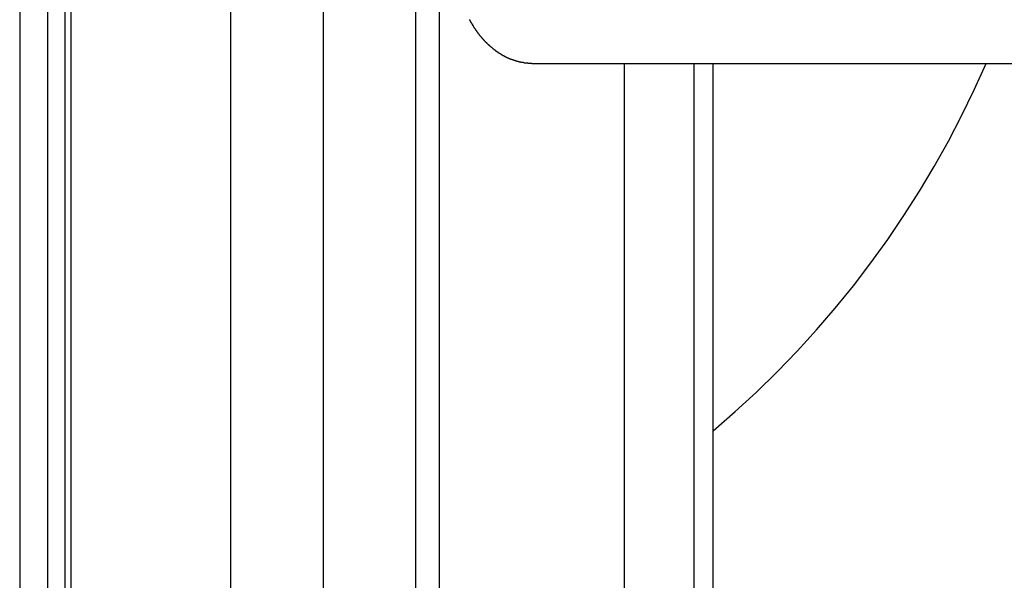
# Model space of a CAD drawing. Extents: x -38.4 to 38.4, y -15.4 to 15.4.
# Drawn here: x -12.2 to -10.7, y -2 to -1.2 of the extents above; entities that cross this region are included whole.
import ezdxf

# ---------------------------------------------------------------- set-up
doc = ezdxf.new("R2010")
doc.units = 0
doc.layers.get('0').update_dxf_attribs({"linetype": 'CONTINUOUS'})

msp = doc.modelspace()

# ---------------------------------------------------------------- linework, layer by layer
at = {"color": 0}
for points in [[(-12.1228, 15.243), (-12.1228, -6.9597)], [(-12.1228, 15.243), (-12.1228, -6.9597)], [(-12.1228, 15.243), (-12.1228, -6.9597)], [(-12.1228, 15.243), (-12.1228, -6.9597)], [(-12.1228, 15.243), (-12.1228, -6.9597)], [(-12.1228, 15.243), (-12.1228, -6.9597)], [(-12.1228, 15.243), (-12.1228, -6.9597)], [(-12.1228, 15.243), (-12.1228, -6.9597)], [(-12.1228, 15.243), (-12.1228, -6.9597)], [(-12.1228, 15.243), (-12.1228, -6.9597)], [(-12.1228, 15.243), (-12.1228, -6.9597)], [(-12.1228, 15.243), (-12.1228, -6.9597)], [(-12.1228, 15.243), (-12.1228, -6.9597)], [(-12.1228, 15.243), (-12.1228, -6.9597)], [(-12.1228, 15.243), (-12.1228, -6.9597)], [(-12.1228, 15.243), (-12.1228, -6.9597)], [(-12.1228, 15.243), (-12.1228, -6.9597)], [(-12.1228, 15.243), (-12.1228, -6.9597)], [(-12.1228, 15.243), (-12.1228, -6.9597)], [(-12.1228, 15.243), (-12.1228, -6.9597)], [(-12.1228, 15.243), (-12.1228, -6.9597)], [(-12.0963, 15.2225), (-12.0963, -6.9638)], [(-12.0963, 15.2225), (-12.0963, -6.9638)], [(-12.0963, 15.2225), (-12.0963, -6.9638)], [(-12.0963, 15.2225), (-12.0963, -6.9638)], [(-12.0963, 15.2225), (-12.0963, -6.9638)], [(-12.0963, 15.2225), (-12.0963, -6.9638)], [(-12.0963, 15.2225), (-12.0963, -6.9638)], [(-12.0963, 15.2225), (-12.0963, -6.9638)], [(-12.0963, 15.2225), (-12.0963, -6.9638)], [(-12.0963, 15.2225), (-12.0963, -6.9638)], [(-12.0963, 15.2225), (-12.0963, -6.9638)], [(-12.0963, 15.2225), (-12.0963, -6.9638)], [(-12.0963, 15.2225), (-12.0963, -6.9638)], [(-12.0963, 15.2225), (-12.0963, -6.9638)], [(-12.0963, 15.2225), (-12.0963, -6.9638)], [(-12.0963, 15.2225), (-12.0963, -6.9638)], [(-12.0963, 15.2225), (-12.0963, -6.9638)], [(-12.0963, 15.2225), (-12.0963, -6.9638)], [(-12.0963, 15.2225), (-12.0963, -6.9638)], [(-12.0963, 15.2225), (-12.0963, -6.9638)], [(-12.0963, 15.2225), (-12.0963, -6.9638)], [(-12.1653, 15.2117), (-12.1653, -6.9818)], [(-12.1653, 15.2117), (-12.1653, -6.9818)], [(-12.1653, 15.2117), (-12.1653, -6.9818)], [(-12.1653, 15.2117), (-12.1653, -6.9818)], [(-12.1653, 15.2117), (-12.1653, -6.9818)], [(-12.1653, 15.2117), (-12.1653, -6.9818)], [(-12.1653, 15.2117), (-12.1653, -6.9818)], [(-12.1653, 15.2117), (-12.1653, -6.9818)], [(-12.1653, 15.2117), (-12.1653, -6.9818)], [(-12.1653, 15.2117), (-12.1653, -6.9818)], [(-12.1653, 15.2117), (-12.1653, -6.9818)], [(-12.1653, 15.2117), (-12.1653, -6.9818)], [(-12.1653, 15.2117), (-12.1653, -6.9818)], [(-12.1653, 15.2117), (-12.1653, -6.9818)], [(-12.1653, 15.2117), (-12.1653, -6.9818)], [(-12.1653, 15.2117), (-12.1653, -6.9818)], [(-12.1653, 15.2117), (-12.1653, -6.9818)], [(-12.1653, 15.2117), (-12.1653, -6.9818)], [(-12.1653, 15.2117), (-12.1653, -6.9818)], [(-12.1653, 15.2117), (-12.1653, -6.9818)], [(-12.1653, 15.2117), (-12.1653, -6.9818)], [(-12.0875, 15.2117), (-12.0875, -6.9818)], [(-12.0875, 15.2117), (-12.0875, -6.9818)], [(-12.0875, 15.2117), (-12.0875, -6.9818)], [(-12.0875, 15.2117), (-12.0875, -6.9818)], [(-12.0875, 15.2117), (-12.0875, -6.9818)], [(-12.0875, 15.2117), (-12.0875, -6.9818)], [(-12.0875, 15.2117), (-12.0875, -6.9818)], [(-12.0875, 15.2117), (-12.0875, -6.9818)], [(-12.0875, 15.2117), (-12.0875, -6.9818)], [(-12.0875, 15.2117), (-12.0875, -6.9818)], [(-12.0875, 15.2117), (-12.0875, -6.9818)], [(-12.0875, 15.2117), (-12.0875, -6.9818)], [(-12.0875, 15.2117), (-12.0875, -6.9818)], [(-12.0875, 15.2117), (-12.0875, -6.9818)], [(-12.0875, 15.2117), (-12.0875, -6.9818)], [(-12.0875, 15.2117), (-12.0875, -6.9818)], [(-12.0875, 15.2117), (-12.0875, -6.9818)], [(-12.0875, 15.2117), (-12.0875, -6.9818)], [(-12.0875, 15.2117), (-12.0875, -6.9818)], [(-12.0875, 15.2117), (-12.0875, -6.9818)], [(-12.0875, 15.2117), (-12.0875, -6.9818)], [(-11.8435, 15.0077), (-11.8435, -8.2251)], [(-11.8435, 15.0077), (-11.8435, -8.2251)], [(-11.8435, 15.0077), (-11.8435, -8.2251)], [(-11.8435, 15.0077), (-11.8435, -8.2251)], [(-11.8435, 15.0077), (-11.8435, -8.2251)], [(-11.8435, 15.0077), (-11.8435, -8.2251)], [(-11.8435, 15.0077), (-11.8435, -8.2251)], [(-11.8435, 15.0077), (-11.8435, -8.2251)], [(-11.8435, 15.0077), (-11.8435, -8.2251)], [(-11.8435, 15.0077), (-11.8435, -8.2251)], [(-11.8435, 15.0077), (-11.8435, -8.2251)], [(-11.8435, 15.0077), (-11.8435, -8.2251)], [(-11.8435, 15.0077), (-11.8435, -8.2251)], [(-11.8435, 15.0077), (-11.8435, -8.2251)], [(-11.8435, 15.0077), (-11.8435, -8.2251)], [(-11.8435, 15.0077), (-11.8435, -8.2251)], [(-11.8435, 15.0077), (-11.8435, -8.2251)], [(-11.8435, 15.0077), (-11.8435, -8.2251)], [(-11.8435, 15.0077), (-11.8435, -8.2251)], [(-11.8435, 15.0077), (-11.8435, -8.2251)], [(-11.8435, 15.0077), (-11.8435, -8.2251)], [(-11.7021, 15.0077), (-11.7021, -8.2251)], [(-11.7021, 15.0077), (-11.7021, -8.2251)], [(-11.7021, 15.0077), (-11.7021, -8.2251)], [(-11.7021, 15.0077), (-11.7021, -8.2251)], [(-11.7021, 15.0077), (-11.7021, -8.2251)], [(-11.7021, 15.0077), (-11.7021, -8.2251)], [(-11.7021, 15.0077), (-11.7021, -8.2251)], [(-11.7021, 15.0077), (-11.7021, -8.2251)], [(-11.7021, 15.0077), (-11.7021, -8.2251)], [(-11.7021, 15.0077), (-11.7021, -8.2251)], [(-11.7021, 15.0077), (-11.7021, -8.2251)], [(-11.7021, 15.0077), (-11.7021, -8.2251)], [(-11.7021, 15.0077), (-11.7021, -8.2251)], [(-11.7021, 15.0077), (-11.7021, -8.2251)], [(-11.7021, 15.0077), (-11.7021, -8.2251)], [(-11.7021, 15.0077), (-11.7021, -8.2251)], [(-11.7021, 15.0077), (-11.7021, -8.2251)], [(-11.7021, 15.0077), (-11.7021, -8.2251)], [(-11.7021, 15.0077), (-11.7021, -8.2251)], [(-11.7021, 15.0077), (-11.7021, -8.2251)], [(-11.7021, 15.0077), (-11.7021, -8.2251)], [(-11.5607, -5.1419), (-11.5607, 2.9581)], [(-11.5607, -5.1419), (-11.5607, 2.9581)], [(-11.5607, -5.1419), (-11.5607, 2.9581)], [(-11.5607, -5.1419), (-11.5607, 2.9581)], [(-11.5607, -5.1419), (-11.5607, 2.9581)], [(-11.5607, -5.1419), (-11.5607, 2.9581)], [(-11.5607, -5.1419), (-11.5607, 2.9581)], [(-11.5607, -5.1419), (-11.5607, 2.9581)], [(-11.5607, -5.1419), (-11.5607, 2.9581)], [(-11.5607, -5.1419), (-11.5607, 2.9581)], [(-11.5607, -5.1419), (-11.5607, 2.9581)], [(-11.5607, -5.1419), (-11.5607, 2.9581)], [(-11.5607, -5.1419), (-11.5607, 2.9581)], [(-11.5607, -5.1419), (-11.5607, 2.9581)], [(-11.5607, -5.1419), (-11.5607, 2.9581)], [(-11.5607, -5.1419), (-11.5607, 2.9581)], [(-11.5607, -5.1419), (-11.5607, 2.9581)], [(-11.5607, -5.1419), (-11.5607, 2.9581)], [(-11.5607, -5.1419), (-11.5607, 2.9581)], [(-11.5607, -5.1419), (-11.5607, 2.9581)], [(-11.5607, -5.1419), (-11.5607, 2.9581)], [(-11.5253, 2.9581), (-11.5253, -5.1419)], [(-11.5253, 2.9581), (-11.5253, -5.1419)], [(-11.5253, 2.9581), (-11.5253, -5.1419)], [(-11.5253, 2.9581), (-11.5253, -5.1419)], [(-11.5253, 2.9581), (-11.5253, -5.1419)], [(-11.5253, 2.9581), (-11.5253, -5.1419)], [(-11.5253, 2.9581), (-11.5253, -5.1419)], [(-11.5253, 2.9581), (-11.5253, -5.1419)], [(-11.5253, 2.9581), (-11.5253, -5.1419)], [(-11.5253, 2.9581), (-11.5253, -5.1419)], [(-11.5253, 2.9581), (-11.5253, -5.1419)], [(-11.5253, 2.9581), (-11.5253, -5.1419)], [(-11.5253, 2.9581), (-11.5253, -5.1419)], [(-11.5253, 2.9581), (-11.5253, -5.1419)], [(-11.5253, 2.9581), (-11.5253, -5.1419)], [(-11.5253, 2.9581), (-11.5253, -5.1419)], [(-11.5253, 2.9581), (-11.5253, -5.1419)], [(-11.5253, 2.9581), (-11.5253, -5.1419)], [(-11.5253, 2.9581), (-11.5253, -5.1419)], [(-11.5253, 2.9581), (-11.5253, -5.1419)], [(-11.5253, 2.9581), (-11.5253, -5.1419)], [(-11.3839, -1.2604), (-11.3895, -1.2602), (-11.3895, -1.2602), (-11.3898, -1.2599), (-11.3901, -1.2599), (-11.3904, -1.2599), (-11.3907, -1.2599), (-11.391, -1.2599), (-11.3913, -1.2599), (-11.3916, -1.2599), (-11.3922, -1.2599), (-11.3925, -1.2597), (-11.3928, -1.2597), (-11.3931, -1.2597), (-11.3935, -1.2597), (-11.3938, -1.2597), (-11.3941, -1.2597), (-11.3944, -1.2597), (-11.395, -1.2597), (-11.395, -1.2597), (-11.3953, -1.2594), (-11.3956, -1.2594), (-11.3959, -1.2594), (-11.3962, -1.2594), (-11.3965, -1.2591), (-11.3968, -1.2591), (-11.3971, -1.2591), (-11.3977, -1.2591), (-11.398, -1.2588), (-11.3983, -1.2588), (-11.3986, -1.2588), (-11.3989, -1.2588), (-11.3992, -1.2588), (-11.3995, -1.2588), (-11.3998, -1.2588), (-11.4004, -1.2588), (-11.4004, -1.2588), (-11.4007, -1.2585), (-11.401, -1.2585), (-11.4013, -1.2585), (-11.4016, -1.2585), (-11.4019, -1.2582), (-11.4022, -1.2582), (-11.4025, -1.2582), (-11.403, -1.2582), (-11.4033, -1.2579), (-11.4036, -1.2579), (-11.4039, -1.2579), (-11.4042, -1.2579), (-11.4045, -1.2576), (-11.4048, -1.2576), (-11.4051, -1.2576), (-11.4057, -1.2576), (-11.4057, -1.2576), (-11.406, -1.2573), (-11.4063, -1.2573), (-11.4066, -1.257), (-11.4069, -1.257), (-11.4072, -1.2567), (-11.4075, -1.2567), (-11.4078, -1.2567), (-11.4081, -1.2567), (-11.4084, -1.2564), (-11.4087, -1.2564), (-11.409, -1.2563), (-11.4093, -1.2563), (-11.4096, -1.256), (-11.4099, -1.256), (-11.4102, -1.256), (-11.4108, -1.256), (-11.4108, -1.256), (-11.4111, -1.2557), (-11.4114, -1.2557), (-11.4117, -1.2554), (-11.412, -1.2554), (-11.4123, -1.2551), (-11.4126, -1.2551), (-11.4129, -1.2551), (-11.4132, -1.2551), (-11.4135, -1.2548), (-11.4138, -1.2548), (-11.4141, -1.2545), (-11.4144, -1.2545), (-11.4147, -1.2542), (-11.415, -1.2542), (-11.4153, -1.2542), (-11.4159, -1.2542), (-11.4159, -1.2542), (-11.4162, -1.2539), (-11.4165, -1.2539), (-11.4168, -1.2536), (-11.4171, -1.2536), (-11.4174, -1.2533), (-11.4177, -1.2533), (-11.418, -1.2531), (-11.4183, -1.2531), (-11.4186, -1.2528), (-11.4189, -1.2528), (-11.4192, -1.2525), (-11.4195, -1.2525), (-11.4198, -1.2522), (-11.4201, -1.2522), (-11.4204, -1.2522), (-11.4207, -1.2522), (-11.4207, -1.2522), (-11.4209, -1.2519), (-11.4212, -1.2519), (-11.4215, -1.2516), (-11.4218, -1.2516), (-11.4221, -1.2513), (-11.4224, -1.2513), (-11.4227, -1.251), (-11.423, -1.251), (-11.4233, -1.2507), (-11.4236, -1.2507), (-11.4239, -1.2504), (-11.4242, -1.2504), (-11.4245, -1.2501), (-11.4248, -1.2501), (-11.4251, -1.2498), (-11.4254, -1.2498), (-11.4254, -1.2498), (-11.4255, -1.2495), (-11.4258, -1.2494), (-11.4261, -1.2491), (-11.4264, -1.2491), (-11.4267, -1.2488), (-11.427, -1.2488), (-11.4273, -1.2485), (-11.4276, -1.2485), (-11.4279, -1.2482), (-11.4282, -1.2482), (-11.4285, -1.2479), (-11.4288, -1.2479), (-11.4291, -1.2476), (-11.4294, -1.2476), (-11.4297, -1.2473), (-11.43, -1.2473), (-11.43, -1.2473), (-11.43, -1.247), (-11.4303, -1.2467), (-11.4306, -1.2464), (-11.4309, -1.2464), (-11.4312, -1.2461), (-11.4315, -1.2461), (-11.4318, -1.2458), (-11.4321, -1.2458), (-11.4323, -1.2455), (-11.4326, -1.2454), (-11.4329, -1.2451), (-11.4332, -1.2451), (-11.4335, -1.2448), (-11.4338, -1.2448), (-11.4341, -1.2445), (-11.4344, -1.2445), (-11.4344, -1.2445), (-11.4344, -1.2442), (-11.4347, -1.2439), (-11.435, -1.2436), (-11.4353, -1.2436), (-11.4356, -1.2433), (-11.4359, -1.2433), (-11.4362, -1.243), (-11.4365, -1.243), (-11.4365, -1.2427), (-11.4368, -1.2425), (-11.4371, -1.2422), (-11.4374, -1.2422), (-11.4377, -1.2419), (-11.438, -1.2419), (-11.4383, -1.2416), (-11.4386, -1.2416), (-11.4386, -1.2416), (-11.4386, -1.2413), (-11.4389, -1.241), (-11.4392, -1.2407), (-11.4395, -1.2407), (-11.4396, -1.2404), (-11.4399, -1.2403), (-11.4402, -1.24), (-11.4405, -1.24), (-11.4405, -1.2397), (-11.4408, -1.2394), (-11.4411, -1.2391), (-11.4414, -1.2391), (-11.4417, -1.2388), (-11.442, -1.2388), (-11.4423, -1.2385), (-11.4426, -1.2385), (-11.4426, -1.2385), (-11.4426, -1.2382), (-11.4429, -1.2379), (-11.4432, -1.2376), (-11.4435, -1.2376), (-11.4436, -1.2373), (-11.4439, -1.237), (-11.4442, -1.2367), (-11.4445, -1.2367), (-11.4445, -1.2364), (-11.4448, -1.2361), (-11.4451, -1.2358), (-11.4454, -1.2358), (-11.4457, -1.2355), (-11.446, -1.2355), (-11.4463, -1.2352), (-11.4466, -1.2352), (-11.4466, -1.2352), (-11.4466, -1.2349), (-11.4469, -1.2346), (-11.4472, -1.2343), (-11.4475, -1.2343), (-11.4475, -1.234), (-11.4478, -1.2337), (-11.4481, -1.2334), (-11.4484, -1.2334), (-11.4484, -1.2331), (-11.4487, -1.2328), (-11.449, -1.2325), (-11.4493, -1.2325), (-11.4496, -1.2322), (-11.4499, -1.232), (-11.4502, -1.2317), (-11.4505, -1.2317), (-11.4505, -1.2317), (-11.4505, -1.2314), (-11.4508, -1.2311), (-11.4511, -1.2308), (-11.4514, -1.2305), (-11.4514, -1.2302), (-11.4517, -1.2299), (-11.452, -1.2296), (-11.4523, -1.2296), (-11.4523, -1.2293), (-11.4526, -1.229), (-11.4529, -1.2287), (-11.4532, -1.2287), (-11.4535, -1.2284), (-11.4538, -1.2281), (-11.4541, -1.2278), (-11.4544, -1.2278), (-11.4544, -1.2278), (-11.4544, -1.2275), (-11.4547, -1.2272), (-11.455, -1.2269), (-11.4553, -1.2266), (-11.4553, -1.2263), (-11.4556, -1.226), (-11.4559, -1.2257), (-11.4562, -1.2257), (-11.4562, -1.2254), (-11.4565, -1.2251), (-11.4568, -1.2248), (-11.4571, -1.2245), (-11.4573, -1.2242), (-11.4576, -1.2239), (-11.4579, -1.2236), (-11.4582, -1.2236), (-11.4582, -1.2236), (-11.4582, -1.2233), (-11.4585, -1.223), (-11.4588, -1.2227), (-11.4591, -1.2224), (-11.4591, -1.2221), (-11.4594, -1.2218), (-11.4597, -1.2215), (-11.46, -1.2213), (-11.46, -1.221), (-11.4603, -1.2207), (-11.4606, -1.2204), (-11.4609, -1.2201), (-11.4611, -1.2198), (-11.4614, -1.2195), (-11.4617, -1.2192), (-11.462, -1.2191), (-11.462, -1.2191), (-11.462, -1.2188), (-11.4623, -1.2185), (-11.4626, -1.2182), (-11.4629, -1.2179), (-11.4629, -1.2176), (-11.4632, -1.2173), (-11.4635, -1.217), (-11.4638, -1.2167), (-11.4638, -1.2164), (-11.4641, -1.2161), (-11.4644, -1.2158), (-11.4647, -1.2155), (-11.4649, -1.2152), (-11.4652, -1.2149), (-11.4655, -1.2146), (-11.4658, -1.2143), (-11.4658, -1.2143), (-11.4658, -1.2138), (-11.4661, -1.2135), (-11.4664, -1.2132), (-11.4667, -1.2129), (-11.4667, -1.2126), (-11.467, -1.2123), (-11.4673, -1.212), (-11.4676, -1.2117), (-11.4676, -1.2113), (-11.4679, -1.211), (-11.4682, -1.2107), (-11.4685, -1.2104), (-11.4685, -1.2101), (-11.4688, -1.2098), (-11.4691, -1.2095), (-11.4694, -1.2092), (-11.4694, -1.2092), (-11.4694, -1.2086), (-11.4697, -1.2083), (-11.47, -1.208), (-11.4703, -1.2077), (-11.4703, -1.2074), (-11.4706, -1.2071), (-11.4709, -1.2068), (-11.4712, -1.2065), (-11.4712, -1.2059), (-11.4715, -1.2056), (-11.4718, -1.2053), (-11.4721, -1.205), (-11.4721, -1.2047), (-11.4724, -1.2044), (-11.4727, -1.2041), (-11.473, -1.2038), (-11.473, -1.2038), (-11.473, -1.2032), (-11.4733, -1.2029), (-11.4734, -1.2026), (-11.4737, -1.2023), (-11.4737, -1.2017), (-11.474, -1.2014), (-11.4743, -1.2011), (-11.4746, -1.2008), (-11.4746, -1.2002), (-11.4749, -1.1999), (-11.4752, -1.1996), (-11.4755, -1.1993), (-11.4755, -1.199), (-11.4758, -1.1987), (-11.4761, -1.1984), (-11.4764, -1.1981), (-11.4764, -1.1981), (-11.4764, -1.1975), (-11.4767, -1.1972), (-11.4768, -1.1968), (-11.4771, -1.1965), (-11.4771, -1.1959), (-11.4774, -1.1956), (-11.4777, -1.1953), (-11.478, -1.195), (-11.478, -1.1944), (-11.4783, -1.1941), (-11.4785, -1.1938), (-11.4788, -1.1935)], [(-11.3839, -1.2604), (-11.3839, -1.2604)], [(-11.3839, -1.2604), (-7.0891, -1.2604)], [(-11.3839, -1.2604), (-7.0891, -1.2604)], [(-11.3839, -1.2604), (-7.0891, -1.2604)], [(-11.3839, -1.2604), (-7.0891, -1.2604)], [(-11.3839, -1.2604), (-7.0891, -1.2604)], [(-11.3839, -1.2604), (-7.0891, -1.2604)], [(-11.3839, -1.2604), (-7.0891, -1.2604)], [(-11.3839, -1.2604), (-7.0891, -1.2604)], [(-11.3839, -1.2604), (-7.0891, -1.2604)], [(-11.3839, -1.2604), (-7.0891, -1.2604)], [(-11.3839, -1.2604), (-7.0891, -1.2604)], [(-11.3839, -1.2604), (-7.0891, -1.2604)], [(-11.3839, -1.2604), (-7.0891, -1.2604)], [(-11.3839, -1.2604), (-7.0891, -1.2604)], [(-11.3839, -1.2604), (-7.0891, -1.2604)], [(-11.3839, -1.2604), (-7.0891, -1.2604)], [(-11.3839, -1.2604), (-7.0891, -1.2604)], [(-11.3839, -1.2604), (-7.0891, -1.2604)], [(-11.3839, -1.2604), (-7.0891, -1.2604)], [(-11.3839, -1.2604), (-7.0891, -1.2604)], [(-11.3839, -1.2604), (-7.0891, -1.2604)], [(-11.2425, -1.2604), (-11.2425, -1.2604)], [(-11.2425, -4.4234), (-11.2425, -1.2604)], [(-11.2425, -4.4234), (-11.2425, -1.2604)], [(-11.2425, -4.4234), (-11.2425, -1.2604)], [(-11.2425, -4.4234), (-11.2425, -1.2604)], [(-11.2425, -4.4234), (-11.2425, -1.2604)], [(-11.2425, -4.4234), (-11.2425, -1.2604)], [(-11.2425, -4.4234), (-11.2425, -1.2604)], [(-11.2425, -4.4234), (-11.2425, -1.2604)], [(-11.2425, -4.4234), (-11.2425, -1.2604)], [(-11.2425, -4.4234), (-11.2425, -1.2604)], [(-11.2425, -4.4234), (-11.2425, -1.2604)], [(-11.2425, -4.4234), (-11.2425, -1.2604)], [(-11.2425, -4.4234), (-11.2425, -1.2604)], [(-11.2425, -4.4234), (-11.2425, -1.2604)], [(-11.2425, -4.4234), (-11.2425, -1.2604)], [(-11.2425, -4.4234), (-11.2425, -1.2604)], [(-11.2425, -4.4234), (-11.2425, -1.2604)], [(-11.2425, -4.4234), (-11.2425, -1.2604)], [(-11.2425, -4.4234), (-11.2425, -1.2604)], [(-11.2425, -4.4234), (-11.2425, -1.2604)], [(-11.2425, -4.4234), (-11.2425, -1.2604)], [(-11.1364, -1.2604), (-11.1364, -1.2604)], [(-11.1364, -1.2604), (-11.1364, -4.4234)], [(-11.1364, -1.2604), (-11.1364, -4.4234)], [(-11.1364, -1.2604), (-11.1364, -4.4234)], [(-11.1364, -1.2604), (-11.1364, -4.4234)], [(-11.1364, -1.2604), (-11.1364, -4.4234)], [(-11.1364, -1.2604), (-11.1364, -4.4234)], [(-11.1364, -1.2604), (-11.1364, -4.4234)], [(-11.1364, -1.2604), (-11.1364, -4.4234)], [(-11.1364, -1.2604), (-11.1364, -4.4234)], [(-11.1364, -1.2604), (-11.1364, -4.4234)], [(-11.1364, -1.2604), (-11.1364, -4.4234)], [(-11.1364, -1.2604), (-11.1364, -4.4234)], [(-11.1364, -1.2604), (-11.1364, -4.4234)], [(-11.1364, -1.2604), (-11.1364, -4.4234)], [(-11.1364, -1.2604), (-11.1364, -4.4234)], [(-11.1364, -1.2604), (-11.1364, -4.4234)], [(-11.1364, -1.2604), (-11.1364, -4.4234)], [(-11.1364, -1.2604), (-11.1364, -4.4234)], [(-11.1364, -1.2604), (-11.1364, -4.4234)], [(-11.1364, -1.2604), (-11.1364, -4.4234)], [(-11.1364, -1.2604), (-11.1364, -4.4234)], [(-11.1071, -1.2604), (-11.1071, -1.2604)], [(-11.1071, -4.4234), (-11.1071, -1.2604)], [(-11.1071, -4.4234), (-11.1071, -1.2604)], [(-11.1071, -4.4234), (-11.1071, -1.2604)], [(-11.1071, -4.4234), (-11.1071, -1.2604)], [(-11.1071, -4.4234), (-11.1071, -1.2604)], [(-11.1071, -4.4234), (-11.1071, -1.2604)], [(-11.1071, -4.4234), (-11.1071, -1.2604)], [(-11.1071, -4.4234), (-11.1071, -1.2604)], [(-11.1071, -4.4234), (-11.1071, -1.2604)], [(-11.1071, -4.4234), (-11.1071, -1.2604)], [(-11.1071, -4.4234), (-11.1071, -1.2604)], [(-11.1071, -4.4234), (-11.1071, -1.2604)], [(-11.1071, -4.4234), (-11.1071, -1.2604)], [(-11.1071, -4.4234), (-11.1071, -1.2604)], [(-11.1071, -4.4234), (-11.1071, -1.2604)], [(-11.1071, -4.4234), (-11.1071, -1.2604)], [(-11.1071, -4.4234), (-11.1071, -1.2604)], [(-11.1071, -4.4234), (-11.1071, -1.2604)], [(-11.1071, -4.4234), (-11.1071, -1.2604)], [(-11.1071, -4.4234), (-11.1071, -1.2604)], [(-11.1071, -4.4234), (-11.1071, -1.2604)], [(-11.1071, -1.8208), (-11.1071, -1.8208), (-11.0736, -1.7916), (-11.0411, -1.7618), (-11.0095, -1.731), (-10.979, -1.6994), (-10.9492, -1.6668), (-10.9206, -1.6336), (-10.8928, -1.5995), (-10.8663, -1.5647), (-10.8405, -1.5289), (-10.8159, -1.4926), (-10.7922, -1.4554), (-10.7697, -1.4178), (-10.7481, -1.3792), (-10.7279, -1.3402), (-10.7086, -1.3006), (-10.6906, -1.2604)]]:
    msp.add_lwpolyline(points, dxfattribs=at)

doc.saveas('drawing.dxf')
